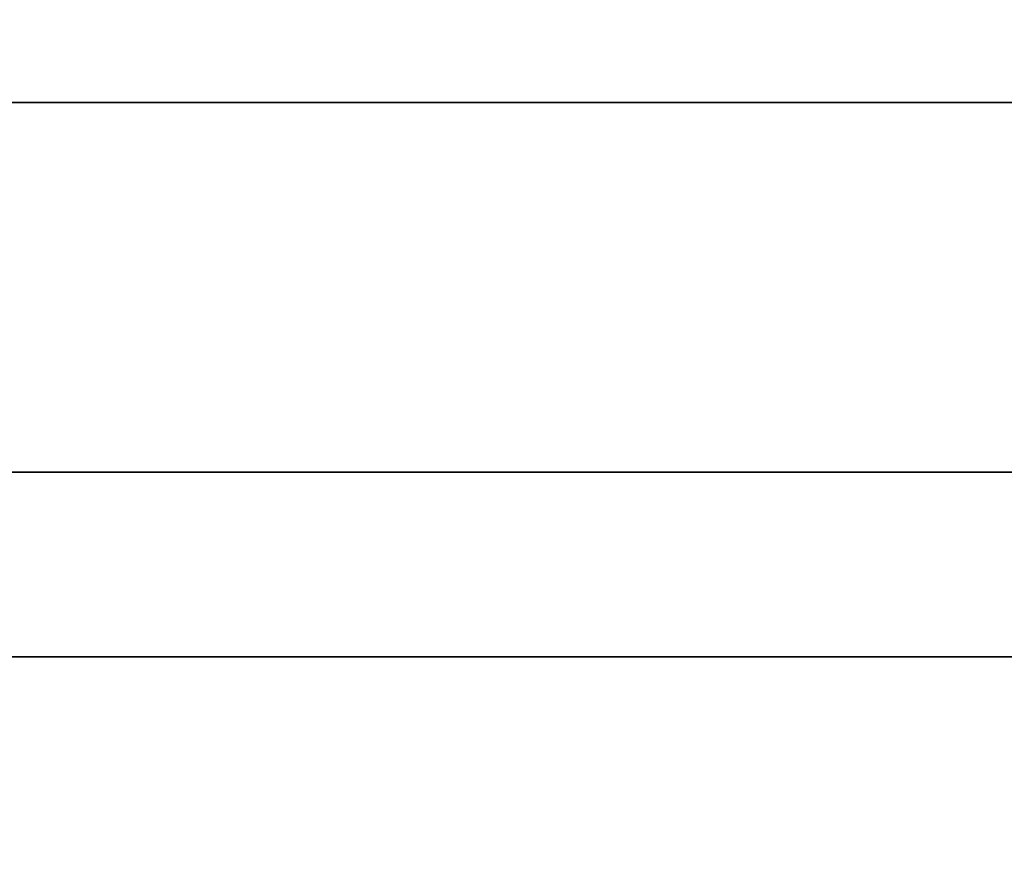
# Model space of a CAD drawing. Units: millimetres. Extents: x -242 to 153, y -849 to -454.
# Drawn here: x -129 to -127, y -458 to -456 of the extents above; entities that cross this region are included whole.
import ezdxf

# ---------------------------------------------------------------- set-up
doc = ezdxf.new("R2010")
doc.units = ezdxf.units.MM
doc.header["$MEASUREMENT"] = 0
doc.layers.get('0').update_dxf_attribs({"color": 8, "linetype": 'CONTINUOUS'})

# ---------------------------------------------------------------- blocks, each defined once
blk = doc.blocks.new('sgBrepBlock__283353552')
at = {"color": 0}
blk.add_polyline3d([(-105.7961, 392, 130.4878), (-107.306, 392, 133.5201), (-108.9997, 392, 136.4538), (-110.8709, 392, 139.2776), (-112.9123, 392, 141.9808), (-115.1162, 392, 144.5533), (-117.4743, 392, 146.9852), (-119.9777, 392, 149.2673), (-122.6168, 392, 151.3909), (-125.3816, 392, 153.3481), (-128.2617, 392, 155.1314), (-131.2461, 392, 156.734), (-134.3235, 392, 158.1498), (-137.4822, 392, 159.3735), (-140.7102, 392, 160.4004), (-143.9954, 392, 161.2267), (-147.3251, 392, 161.8491), (-150.6869, 392, 162.2654), (-154.068, 392, 162.4739), (-157.4554, 392, 162.4739)], dxfattribs=at)
for points in [[(-100.7617, 393.125, 107.5), (-100.866, 393.125, 110.8858), (-101.1786, 393.125, 114.2589), (-101.6982, 393.125, 117.6062), (-102.4229, 393.125, 120.9153), (-103.3499, 393.125, 124.1734), (-104.4757, 393.125, 127.3683), (-105.7961, 393.125, 130.4878), (-107.306, 393.125, 133.5201), (-108.9997, 393.125, 136.4538), (-110.8709, 393.125, 139.2776), (-112.9123, 393.125, 141.9808), (-115.1162, 393.125, 144.5533), (-117.4743, 393.125, 146.9852), (-119.9777, 393.125, 149.2673), (-122.6168, 393.125, 151.3909), (-125.3816, 393.125, 153.3481), (-128.2617, 393.125, 155.1314), (-131.2461, 393.125, 156.734), (-134.3235, 393.125, 158.1498), (-137.4822, 393.125, 159.3735), (-140.7102, 393.125, 160.4004), (-143.9954, 393.125, 161.2267), (-147.3251, 393.125, 161.8491), (-150.6869, 393.125, 162.2654), (-154.068, 393.125, 162.4739), (-157.4554, 393.125, 162.4739), (-160.8365, 393.125, 162.2654), (-164.1982, 393.125, 161.8491), (-167.528, 393.125, 161.2267), (-170.8132, 393.125, 160.4004), (-174.0412, 393.125, 159.3735), (-177.1999, 393.125, 158.1498), (-180.2773, 393.125, 156.734), (-183.2617, 393.125, 155.1314), (-186.1418, 393.125, 153.3481), (-188.9066, 393.125, 151.3909), (-191.5457, 393.125, 149.2673), (-194.0491, 393.125, 146.9852), (-196.4072, 393.125, 144.5533), (-198.6111, 393.125, 141.9808), (-200.6525, 393.125, 139.2776), (-202.5236, 393.125, 136.4538), (-204.2174, 393.125, 133.5201), (-205.7273, 393.125, 130.4878), (-207.0477, 393.125, 127.3683), (-208.1735, 393.125, 124.1734), (-209.1005, 393.125, 120.9153), (-209.8252, 393.125, 117.6062), (-210.3448, 393.125, 114.2589), (-210.7617, 393.125, 107.5)], [(-100.7617, 392.375, 107.5), (-100.866, 392.375, 110.8858), (-101.1786, 392.375, 114.2589), (-101.6982, 392.375, 117.6062), (-102.4229, 392.375, 120.9153), (-103.3499, 392.375, 124.1734), (-104.4757, 392.375, 127.3683), (-105.7961, 392.375, 130.4878), (-107.306, 392.375, 133.5201), (-108.9997, 392.375, 136.4538), (-110.8709, 392.375, 139.2776), (-112.9123, 392.375, 141.9808), (-115.1162, 392.375, 144.5533), (-117.4743, 392.375, 146.9852), (-119.9777, 392.375, 149.2673), (-122.6168, 392.375, 151.3909), (-125.3816, 392.375, 153.3481), (-128.2617, 392.375, 155.1314), (-131.2461, 392.375, 156.734), (-134.3235, 392.375, 158.1498), (-137.4822, 392.375, 159.3735), (-140.7102, 392.375, 160.4004), (-143.9954, 392.375, 161.2267), (-147.3251, 392.375, 161.8491), (-150.6869, 392.375, 162.2654), (-154.068, 392.375, 162.4739), (-157.4554, 392.375, 162.4739), (-160.8365, 392.375, 162.2654), (-164.1982, 392.375, 161.8491), (-167.528, 392.375, 161.2267), (-170.8132, 392.375, 160.4004), (-174.0412, 392.375, 159.3735), (-177.1999, 392.375, 158.1498), (-180.2773, 392.375, 156.734), (-183.2617, 392.375, 155.1314), (-186.1418, 392.375, 153.3481), (-188.9066, 392.375, 151.3909), (-191.5457, 392.375, 149.2673), (-194.0491, 392.375, 146.9852), (-196.4072, 392.375, 144.5533), (-198.6111, 392.375, 141.9808), (-200.6525, 392.375, 139.2776), (-202.5236, 392.375, 136.4538), (-204.2174, 392.375, 133.5201), (-205.7273, 392.375, 130.4878), (-207.0477, 392.375, 127.3683), (-208.1735, 392.375, 124.1734), (-209.1005, 392.375, 120.9153), (-209.8252, 392.375, 117.6062), (-210.3448, 392.375, 114.2589), (-210.7617, 392.375, 107.5)]]:
    blk.add_spline(points, degree=3, dxfattribs=at)
at = {"color": 0, "invisible_edges": 15}
for points in [[(-122.6168, 392, 151.3909), (-122.6168, 395, 151.3909), (-131.2461, 395, 156.734)], [(-131.2461, 392, 156.734), (-122.6168, 392, 151.3909), (-131.2461, 395, 156.734)], [(-115.1162, 392, 144.5533), (-115.1162, 395, 144.5533), (-122.6168, 395, 151.3909)], [(-122.6168, 392, 151.3909), (-115.1162, 392, 144.5533), (-122.6168, 395, 151.3909)]]:
    blk.add_3dface(points, dxfattribs=at)
blk = doc.blocks.new('sgBrepBlock__283353904')
at = {"color": 0}
blk.add_polyline3d([(-103.7122, 392, 168.2524), (-107.5509, 392, 171.3414), (-111.5725, 392, 174.1882), (-115.7617, 392, 176.782), (-120.1026, 392, 179.1131), (-124.5788, 392, 181.1724), (-129.1733, 392, 182.9524), (-133.8687, 392, 184.4461), (-138.647, 392, 185.6479), (-143.4904, 392, 186.5532), (-148.3802, 392, 187.1587), (-153.2981, 392, 187.4621), (-158.2253, 392, 187.4621)], dxfattribs=at)
at = {"color": 0, "invisible_edges": 15}
for points in [[(-133.8687, 381, 184.4461), (-120.1026, 392, 179.1131), (-133.8687, 392, 184.4461)], [(-133.8687, 381, 184.4461), (-120.1026, 381, 179.1131), (-120.1026, 392, 179.1131)]]:
    blk.add_3dface(points, dxfattribs=at)
blk = doc.blocks.new('sgBrepBlock__283365696')
at = {"color": 0}
for points in [[(-103.7122, 392, 168.2524), (-107.5509, 392, 171.3414), (-111.5725, 392, 174.1882), (-115.7617, 392, 176.782), (-120.1026, 392, 179.1131), (-124.5788, 392, 181.1724), (-129.1733, 392, 182.9524), (-133.8687, 392, 184.4461), (-138.647, 392, 185.6479), (-143.4904, 392, 186.5532), (-148.3802, 392, 187.1587), (-153.2981, 392, 187.4621), (-158.2253, 392, 187.4621)], [(-158.2253, 392, 27.5379), (-153.2981, 392, 27.5379), (-148.3802, 392, 27.8413), (-143.4904, 392, 28.4468), (-138.647, 392, 29.3521), (-133.8687, 392, 30.5539), (-129.1733, 392, 32.0476), (-124.5788, 392, 33.8276), (-120.1026, 392, 35.8869), (-115.7617, 392, 38.218), (-111.5725, 392, 40.8118), (-107.5509, 392, 43.6586), (-103.7122, 392, 46.7476)], [(-105.7961, 392, 130.4878), (-107.306, 392, 133.5201), (-108.9997, 392, 136.4538), (-110.8709, 392, 139.2776), (-112.9123, 392, 141.9808), (-115.1162, 392, 144.5533), (-117.4743, 392, 146.9852), (-119.9777, 392, 149.2673), (-122.6168, 392, 151.3909), (-125.3816, 392, 153.3481), (-128.2617, 392, 155.1314), (-131.2461, 392, 156.734), (-134.3235, 392, 158.1498), (-137.4822, 392, 159.3735), (-140.7102, 392, 160.4004), (-143.9954, 392, 161.2267), (-147.3251, 392, 161.8491), (-150.6869, 392, 162.2654), (-154.068, 392, 162.4739), (-157.4554, 392, 162.4739)], [(-157.4554, 392, 52.5261), (-154.068, 392, 52.5261), (-150.6869, 392, 52.7346), (-147.3251, 392, 53.1509), (-143.9954, 392, 53.7733), (-140.7102, 392, 54.5996), (-137.4822, 392, 55.6265), (-134.3235, 392, 56.8502), (-131.2461, 392, 58.266), (-128.2617, 392, 59.8686), (-125.3816, 392, 61.6519), (-122.6168, 392, 63.6091), (-119.9777, 392, 65.7327), (-117.4743, 392, 68.0148), (-115.1162, 392, 70.4467), (-112.9123, 392, 73.0192), (-110.8709, 392, 75.7224), (-108.9997, 392, 78.5462), (-107.306, 392, 81.4799), (-105.7961, 392, 84.5122)]]:
    blk.add_polyline3d(points, dxfattribs=at)
at = {"color": 0, "invisible_edges": 15}
for points in [[(-120.1026, 392, 179.1131), (-133.8687, 392, 184.4461), (-131.2461, 392, 156.734)], [(-131.2461, 392, 58.266), (-133.8687, 392, 30.5539), (-120.1026, 392, 35.8869)], [(-116.3271, 392, 155.9906), (-131.2461, 392, 156.734), (-122.6168, 392, 151.3909)], [(-115.7513, 392, 157.147), (-131.2461, 392, 156.734), (-116.3271, 392, 155.9906)], [(-114.9728, 392, 158.1778), (-131.2461, 392, 156.734), (-115.7513, 392, 157.147)], [(-120.1026, 392, 179.1131), (-131.2461, 392, 156.734), (-114.9728, 392, 158.1778)], [(-114.9728, 392, 56.8222), (-131.2461, 392, 58.266), (-120.1026, 392, 35.8869)], [(-115.7513, 392, 57.853), (-131.2461, 392, 58.266), (-114.9728, 392, 56.8222)], [(-116.3271, 392, 59.0094), (-131.2461, 392, 58.266), (-115.7513, 392, 57.853)], [(-116.3271, 392, 59.0094), (-122.6168, 392, 63.6091), (-131.2461, 392, 58.266)], [(-115.7513, 392, 149.7769), (-122.6168, 392, 151.3909), (-115.1162, 392, 144.5533)], [(-116.3271, 392, 150.9332), (-122.6168, 392, 151.3909), (-115.7513, 392, 149.7769)], [(-116.6806, 392, 152.1757), (-122.6168, 392, 151.3909), (-116.3271, 392, 150.9332)], [(-116.7997, 392, 153.4619), (-122.6168, 392, 151.3909), (-116.6806, 392, 152.1757)], [(-116.6806, 392, 154.7482), (-122.6168, 392, 151.3909), (-116.7997, 392, 153.4619)], [(-116.3271, 392, 155.9906), (-122.6168, 392, 151.3909), (-116.6806, 392, 154.7482)], [(-116.6806, 392, 60.2518), (-122.6168, 392, 63.6091), (-116.3271, 392, 59.0094)], [(-116.7997, 392, 61.5381), (-122.6168, 392, 63.6091), (-116.6806, 392, 60.2518)], [(-116.6806, 392, 62.8243), (-122.6168, 392, 63.6091), (-116.7997, 392, 61.5381)], [(-116.3271, 392, 64.0668), (-122.6168, 392, 63.6091), (-116.6806, 392, 62.8243)], [(-115.7513, 392, 65.2231), (-122.6168, 392, 63.6091), (-116.3271, 392, 64.0668)], [(-115.1162, 392, 70.4467), (-122.6168, 392, 63.6091), (-115.7513, 392, 65.2231)]]:
    blk.add_3dface(points, dxfattribs=at)
blk = doc.blocks.new('sgBrepBlock__283367280')
at = {"color": 0}
blk.add_polyline3d([(-158.2253, 392, 27.5379), (-153.2981, 392, 27.5379), (-148.3802, 392, 27.8413), (-143.4904, 392, 28.4468), (-138.647, 392, 29.3521), (-133.8687, 392, 30.5539), (-129.1733, 392, 32.0476), (-124.5788, 392, 33.8276), (-120.1026, 392, 35.8869), (-115.7617, 392, 38.218), (-111.5725, 392, 40.8118), (-107.5509, 392, 43.6586), (-103.7122, 392, 46.7476)], dxfattribs=at)
at = {"color": 0, "invisible_edges": 15}
for points in [[(-133.8687, 381, 30.5539), (-133.8687, 392, 30.5539), (-120.1026, 392, 35.8869)], [(-120.1026, 381, 35.8869), (-133.8687, 381, 30.5539), (-120.1026, 392, 35.8869)]]:
    blk.add_3dface(points, dxfattribs=at)
blk = doc.blocks.new('sgBrepBlock__283367456')
at = {"color": 0}
blk.add_polyline3d([(-157.4554, 392, 52.5261), (-154.068, 392, 52.5261), (-150.6869, 392, 52.7346), (-147.3251, 392, 53.1509), (-143.9954, 392, 53.7733), (-140.7102, 392, 54.5996), (-137.4822, 392, 55.6265), (-134.3235, 392, 56.8502), (-131.2461, 392, 58.266), (-128.2617, 392, 59.8686), (-125.3816, 392, 61.6519), (-122.6168, 392, 63.6091), (-119.9777, 392, 65.7327), (-117.4743, 392, 68.0148), (-115.1162, 392, 70.4467), (-112.9123, 392, 73.0192), (-110.8709, 392, 75.7224), (-108.9997, 392, 78.5462), (-107.306, 392, 81.4799), (-105.7961, 392, 84.5122)], dxfattribs=at)
for points in [[(-210.7617, 393.125, 107.5), (-210.6574, 393.125, 104.1142), (-210.3448, 393.125, 100.7411), (-209.8252, 393.125, 97.3938), (-209.1005, 393.125, 94.0847), (-208.1735, 393.125, 90.8266), (-207.0477, 393.125, 87.6317), (-205.7273, 393.125, 84.5122), (-204.2174, 393.125, 81.4799), (-202.5236, 393.125, 78.5462), (-200.6525, 393.125, 75.7224), (-198.6111, 393.125, 73.0192), (-196.4072, 393.125, 70.4467), (-194.0491, 393.125, 68.0148), (-191.5457, 393.125, 65.7327), (-188.9066, 393.125, 63.6091), (-186.1418, 393.125, 61.6519), (-183.2617, 393.125, 59.8686), (-180.2773, 393.125, 58.266), (-177.1999, 393.125, 56.8502), (-174.0412, 393.125, 55.6265), (-170.8132, 393.125, 54.5996), (-167.528, 393.125, 53.7733), (-164.1982, 393.125, 53.1509), (-160.8365, 393.125, 52.7346), (-157.4554, 393.125, 52.5261), (-154.068, 393.125, 52.5261), (-150.6869, 393.125, 52.7346), (-147.3251, 393.125, 53.1509), (-143.9954, 393.125, 53.7733), (-140.7102, 393.125, 54.5996), (-137.4822, 393.125, 55.6265), (-134.3235, 393.125, 56.8502), (-131.2461, 393.125, 58.266), (-128.2617, 393.125, 59.8686), (-125.3816, 393.125, 61.6519), (-122.6168, 393.125, 63.6091), (-119.9777, 393.125, 65.7327), (-117.4743, 393.125, 68.0148), (-115.1162, 393.125, 70.4467), (-112.9123, 393.125, 73.0192), (-110.8709, 393.125, 75.7224), (-108.9997, 393.125, 78.5462), (-107.306, 393.125, 81.4799), (-105.7961, 393.125, 84.5122), (-104.4757, 393.125, 87.6317), (-103.3499, 393.125, 90.8266), (-102.4229, 393.125, 94.0847), (-101.6982, 393.125, 97.3938), (-101.1786, 393.125, 100.7411), (-100.7617, 393.125, 107.5)], [(-210.7617, 392.375, 107.5), (-210.6574, 392.375, 104.1142), (-210.3448, 392.375, 100.7411), (-209.8252, 392.375, 97.3938), (-209.1005, 392.375, 94.0847), (-208.1735, 392.375, 90.8266), (-207.0477, 392.375, 87.6317), (-205.7273, 392.375, 84.5122), (-204.2174, 392.375, 81.4799), (-202.5236, 392.375, 78.5462), (-200.6525, 392.375, 75.7224), (-198.6111, 392.375, 73.0192), (-196.4072, 392.375, 70.4467), (-194.0491, 392.375, 68.0148), (-191.5457, 392.375, 65.7327), (-188.9066, 392.375, 63.6091), (-186.1418, 392.375, 61.6519), (-183.2617, 392.375, 59.8686), (-180.2773, 392.375, 58.266), (-177.1999, 392.375, 56.8502), (-174.0412, 392.375, 55.6265), (-170.8132, 392.375, 54.5996), (-167.528, 392.375, 53.7733), (-164.1982, 392.375, 53.1509), (-160.8365, 392.375, 52.7346), (-157.4554, 392.375, 52.5261), (-154.068, 392.375, 52.5261), (-150.6869, 392.375, 52.7346), (-147.3251, 392.375, 53.1509), (-143.9954, 392.375, 53.7733), (-140.7102, 392.375, 54.5996), (-137.4822, 392.375, 55.6265), (-134.3235, 392.375, 56.8502), (-131.2461, 392.375, 58.266), (-128.2617, 392.375, 59.8686), (-125.3816, 392.375, 61.6519), (-122.6168, 392.375, 63.6091), (-119.9777, 392.375, 65.7327), (-117.4743, 392.375, 68.0148), (-115.1162, 392.375, 70.4467), (-112.9123, 392.375, 73.0192), (-110.8709, 392.375, 75.7224), (-108.9997, 392.375, 78.5462), (-107.306, 392.375, 81.4799), (-105.7961, 392.375, 84.5122), (-104.4757, 392.375, 87.6317), (-103.3499, 392.375, 90.8266), (-102.4229, 392.375, 94.0847), (-101.6982, 392.375, 97.3938), (-101.1786, 392.375, 100.7411), (-100.7617, 392.375, 107.5)]]:
    blk.add_spline(points, degree=3, dxfattribs=at)
at = {"color": 0, "invisible_edges": 15}
for points in [[(-131.2461, 392, 58.266), (-131.2461, 395, 58.266), (-122.6168, 395, 63.6091)], [(-122.6168, 392, 63.6091), (-131.2461, 392, 58.266), (-122.6168, 395, 63.6091)], [(-115.1162, 392, 70.4467), (-122.6168, 395, 63.6091), (-115.1162, 395, 70.4467)], [(-115.1162, 392, 70.4467), (-122.6168, 392, 63.6091), (-122.6168, 395, 63.6091)]]:
    blk.add_3dface(points, dxfattribs=at)
blk = doc.blocks.new('sgBrepBlock_bo_dn65_l+r_283357776')
at = {"color": 0}
for name in ['sgBrepBlock__283353552', 'sgBrepBlock__283367456', 'sgBrepBlock__283353904', 'sgBrepBlock__283365696', 'sgBrepBlock__283367280']:
    blk.add_blockref(name, (0, 0), dxfattribs=at)
blk = doc.blocks.new('sgBrepBlock__283371856')
at = {"color": 0}
blk.add_polyline3d([(-157.4554, 392, -52.5261), (-154.068, 392, -52.5261), (-150.6869, 392, -52.7346), (-147.3251, 392, -53.1509), (-143.9954, 392, -53.7733), (-140.7102, 392, -54.5996), (-137.4822, 392, -55.6265), (-134.3235, 392, -56.8502), (-131.2461, 392, -58.266), (-128.2617, 392, -59.8686), (-125.3816, 392, -61.6519), (-122.6168, 392, -63.6091), (-119.9777, 392, -65.7327), (-117.4743, 392, -68.0148), (-115.1162, 392, -70.4467), (-112.9123, 392, -73.0192), (-110.8709, 392, -75.7224), (-108.9997, 392, -78.5462), (-107.306, 392, -81.4799), (-105.7961, 392, -84.5122)], dxfattribs=at)
for points in [[(-100.7617, 393.125, -107.5), (-100.866, 393.125, -104.1142), (-101.1786, 393.125, -100.7411), (-101.6982, 393.125, -97.3938), (-102.4229, 393.125, -94.0847), (-103.3499, 393.125, -90.8266), (-104.4757, 393.125, -87.6317), (-105.7961, 393.125, -84.5122), (-107.306, 393.125, -81.4799), (-108.9997, 393.125, -78.5462), (-110.8709, 393.125, -75.7224), (-112.9123, 393.125, -73.0192), (-115.1162, 393.125, -70.4467), (-117.4743, 393.125, -68.0148), (-119.9777, 393.125, -65.7327), (-122.6168, 393.125, -63.6091), (-125.3816, 393.125, -61.6519), (-128.2617, 393.125, -59.8686), (-131.2461, 393.125, -58.266), (-134.3235, 393.125, -56.8502), (-137.4822, 393.125, -55.6265), (-140.7102, 393.125, -54.5996), (-143.9954, 393.125, -53.7733), (-147.3251, 393.125, -53.1509), (-150.6869, 393.125, -52.7346), (-154.068, 393.125, -52.5261), (-157.4554, 393.125, -52.5261), (-160.8365, 393.125, -52.7346), (-164.1982, 393.125, -53.1509), (-167.528, 393.125, -53.7733), (-170.8132, 393.125, -54.5996), (-174.0412, 393.125, -55.6265), (-177.1999, 393.125, -56.8502), (-180.2773, 393.125, -58.266), (-183.2617, 393.125, -59.8686), (-186.1418, 393.125, -61.6519), (-188.9066, 393.125, -63.6091), (-191.5457, 393.125, -65.7327), (-194.0491, 393.125, -68.0148), (-196.4072, 393.125, -70.4467), (-198.6111, 393.125, -73.0192), (-200.6525, 393.125, -75.7224), (-202.5236, 393.125, -78.5462), (-204.2174, 393.125, -81.4799), (-205.7273, 393.125, -84.5122), (-207.0477, 393.125, -87.6317), (-208.1735, 393.125, -90.8266), (-209.1005, 393.125, -94.0847), (-209.8252, 393.125, -97.3938), (-210.3448, 393.125, -100.7411), (-210.7617, 393.125, -107.5)], [(-100.7617, 392.375, -107.5), (-100.866, 392.375, -104.1142), (-101.1786, 392.375, -100.7411), (-101.6982, 392.375, -97.3938), (-102.4229, 392.375, -94.0847), (-103.3499, 392.375, -90.8266), (-104.4757, 392.375, -87.6317), (-105.7961, 392.375, -84.5122), (-107.306, 392.375, -81.4799), (-108.9997, 392.375, -78.5462), (-110.8709, 392.375, -75.7224), (-112.9123, 392.375, -73.0192), (-115.1162, 392.375, -70.4467), (-117.4743, 392.375, -68.0148), (-119.9777, 392.375, -65.7327), (-122.6168, 392.375, -63.6091), (-125.3816, 392.375, -61.6519), (-128.2617, 392.375, -59.8686), (-131.2461, 392.375, -58.266), (-134.3235, 392.375, -56.8502), (-137.4822, 392.375, -55.6265), (-140.7102, 392.375, -54.5996), (-143.9954, 392.375, -53.7733), (-147.3251, 392.375, -53.1509), (-150.6869, 392.375, -52.7346), (-154.068, 392.375, -52.5261), (-157.4554, 392.375, -52.5261), (-160.8365, 392.375, -52.7346), (-164.1982, 392.375, -53.1509), (-167.528, 392.375, -53.7733), (-170.8132, 392.375, -54.5996), (-174.0412, 392.375, -55.6265), (-177.1999, 392.375, -56.8502), (-180.2773, 392.375, -58.266), (-183.2617, 392.375, -59.8686), (-186.1418, 392.375, -61.6519), (-188.9066, 392.375, -63.6091), (-191.5457, 392.375, -65.7327), (-194.0491, 392.375, -68.0148), (-196.4072, 392.375, -70.4467), (-198.6111, 392.375, -73.0192), (-200.6525, 392.375, -75.7224), (-202.5236, 392.375, -78.5462), (-204.2174, 392.375, -81.4799), (-205.7273, 392.375, -84.5122), (-207.0477, 392.375, -87.6317), (-208.1735, 392.375, -90.8266), (-209.1005, 392.375, -94.0847), (-209.8252, 392.375, -97.3938), (-210.3448, 392.375, -100.7411), (-210.7617, 392.375, -107.5)]]:
    blk.add_spline(points, degree=3, dxfattribs=at)
at = {"color": 0, "invisible_edges": 15}
for points in [[(-122.6168, 392, -63.6091), (-122.6168, 395, -63.6091), (-131.2461, 395, -58.266)], [(-131.2461, 392, -58.266), (-122.6168, 392, -63.6091), (-131.2461, 395, -58.266)], [(-115.1162, 392, -70.4467), (-115.1162, 395, -70.4467), (-122.6168, 395, -63.6091)], [(-122.6168, 392, -63.6091), (-115.1162, 392, -70.4467), (-122.6168, 395, -63.6091)]]:
    blk.add_3dface(points, dxfattribs=at)
blk = doc.blocks.new('sgBrepBlock__283372032')
at = {"color": 0}
blk.add_polyline3d([(-158.2253, 392, -27.5379), (-153.2981, 392, -27.5379), (-148.3802, 392, -27.8413), (-143.4904, 392, -28.4468), (-138.647, 392, -29.3521), (-133.8687, 392, -30.5539), (-129.1733, 392, -32.0476), (-124.5788, 392, -33.8276), (-120.1026, 392, -35.8869), (-115.7617, 392, -38.218), (-111.5725, 392, -40.8118), (-107.5509, 392, -43.6586), (-103.7122, 392, -46.7476)], dxfattribs=at)
at = {"color": 0, "invisible_edges": 15}
for points in [[(-133.8687, 381, -30.5539), (-120.1026, 392, -35.8869), (-133.8687, 392, -30.5539)], [(-133.8687, 381, -30.5539), (-120.1026, 381, -35.8869), (-120.1026, 392, -35.8869)]]:
    blk.add_3dface(points, dxfattribs=at)
blk = doc.blocks.new('sgBrepBlock__283373264')
at = {"color": 0}
for points in [[(-103.7122, 392, -168.2524), (-107.5509, 392, -171.3414), (-111.5725, 392, -174.1882), (-115.7617, 392, -176.782), (-120.1026, 392, -179.1131), (-124.5788, 392, -181.1724), (-129.1733, 392, -182.9524), (-133.8687, 392, -184.4461), (-138.647, 392, -185.6479), (-143.4904, 392, -186.5532), (-148.3802, 392, -187.1587), (-153.2981, 392, -187.4621), (-158.2253, 392, -187.4621)], [(-158.2253, 392, -27.5379), (-153.2981, 392, -27.5379), (-148.3802, 392, -27.8413), (-143.4904, 392, -28.4468), (-138.647, 392, -29.3521), (-133.8687, 392, -30.5539), (-129.1733, 392, -32.0476), (-124.5788, 392, -33.8276), (-120.1026, 392, -35.8869), (-115.7617, 392, -38.218), (-111.5725, 392, -40.8118), (-107.5509, 392, -43.6586), (-103.7122, 392, -46.7476)], [(-105.7961, 392, -130.4878), (-107.306, 392, -133.5201), (-108.9997, 392, -136.4538), (-110.8709, 392, -139.2776), (-112.9123, 392, -141.9808), (-115.1162, 392, -144.5533), (-117.4743, 392, -146.9852), (-119.9777, 392, -149.2673), (-122.6168, 392, -151.3909), (-125.3816, 392, -153.3481), (-128.2617, 392, -155.1314), (-131.2461, 392, -156.734), (-134.3235, 392, -158.1498), (-137.4822, 392, -159.3735), (-140.7102, 392, -160.4004), (-143.9954, 392, -161.2267), (-147.3251, 392, -161.8491), (-150.6869, 392, -162.2654), (-154.068, 392, -162.4739), (-157.4554, 392, -162.4739)], [(-157.4554, 392, -52.5261), (-154.068, 392, -52.5261), (-150.6869, 392, -52.7346), (-147.3251, 392, -53.1509), (-143.9954, 392, -53.7733), (-140.7102, 392, -54.5996), (-137.4822, 392, -55.6265), (-134.3235, 392, -56.8502), (-131.2461, 392, -58.266), (-128.2617, 392, -59.8686), (-125.3816, 392, -61.6519), (-122.6168, 392, -63.6091), (-119.9777, 392, -65.7327), (-117.4743, 392, -68.0148), (-115.1162, 392, -70.4467), (-112.9123, 392, -73.0192), (-110.8709, 392, -75.7224), (-108.9997, 392, -78.5462), (-107.306, 392, -81.4799), (-105.7961, 392, -84.5122)]]:
    blk.add_polyline3d(points, dxfattribs=at)
at = {"color": 0, "invisible_edges": 15}
for points in [[(-120.1026, 392, -179.1131), (-140.7102, 392, -160.4004), (-133.8687, 392, -184.4461)], [(-131.2461, 392, -156.734), (-140.7102, 392, -160.4004), (-120.1026, 392, -179.1131)], [(-120.1026, 392, -35.8869), (-133.8687, 392, -30.5539), (-131.2461, 392, -58.266)], [(-116.3271, 392, -59.0094), (-131.2461, 392, -58.266), (-122.6168, 392, -63.6091)], [(-115.7513, 392, -57.853), (-131.2461, 392, -58.266), (-116.3271, 392, -59.0094)], [(-114.9728, 392, -56.8222), (-131.2461, 392, -58.266), (-115.7513, 392, -57.853)], [(-120.1026, 392, -35.8869), (-131.2461, 392, -58.266), (-114.9728, 392, -56.8222)], [(-114.9728, 392, -158.1778), (-131.2461, 392, -156.734), (-120.1026, 392, -179.1131)], [(-115.7513, 392, -157.147), (-131.2461, 392, -156.734), (-114.9728, 392, -158.1778)], [(-116.3271, 392, -155.9906), (-131.2461, 392, -156.734), (-115.7513, 392, -157.147)], [(-116.3271, 392, -155.9906), (-122.6168, 392, -151.3909), (-131.2461, 392, -156.734)], [(-115.7513, 392, -65.2231), (-122.6168, 392, -63.6091), (-115.1162, 392, -70.4467)], [(-116.3271, 392, -64.0668), (-122.6168, 392, -63.6091), (-115.7513, 392, -65.2231)], [(-116.6806, 392, -62.8243), (-122.6168, 392, -63.6091), (-116.3271, 392, -64.0668)], [(-116.7997, 392, -61.5381), (-122.6168, 392, -63.6091), (-116.6806, 392, -62.8243)], [(-116.6806, 392, -60.2518), (-122.6168, 392, -63.6091), (-116.7997, 392, -61.5381)], [(-116.3271, 392, -59.0094), (-122.6168, 392, -63.6091), (-116.6806, 392, -60.2518)], [(-116.6806, 392, -154.7482), (-122.6168, 392, -151.3909), (-116.3271, 392, -155.9906)], [(-116.7997, 392, -153.4619), (-122.6168, 392, -151.3909), (-116.6806, 392, -154.7482)], [(-116.6806, 392, -152.1757), (-122.6168, 392, -151.3909), (-116.7997, 392, -153.4619)], [(-116.3271, 392, -150.9332), (-122.6168, 392, -151.3909), (-116.6806, 392, -152.1757)], [(-115.7513, 392, -149.7769), (-122.6168, 392, -151.3909), (-116.3271, 392, -150.9332)], [(-115.1162, 392, -144.5533), (-122.6168, 392, -151.3909), (-115.7513, 392, -149.7769)]]:
    blk.add_3dface(points, dxfattribs=at)
blk = doc.blocks.new('sgBrepBlock__428426736')
at = {"color": 0}
blk.add_polyline3d([(-103.7122, 392, -168.2524), (-107.5509, 392, -171.3414), (-111.5725, 392, -174.1882), (-115.7617, 392, -176.782), (-120.1026, 392, -179.1131), (-124.5788, 392, -181.1724), (-129.1733, 392, -182.9524), (-133.8687, 392, -184.4461), (-138.647, 392, -185.6479), (-143.4904, 392, -186.5532), (-148.3802, 392, -187.1587), (-153.2981, 392, -187.4621), (-158.2253, 392, -187.4621)], dxfattribs=at)
at = {"color": 0, "invisible_edges": 15}
for points in [[(-120.1026, 381, -179.1131), (-133.8687, 392, -184.4461), (-120.1026, 392, -179.1131)], [(-120.1026, 381, -179.1131), (-133.8687, 381, -184.4461), (-133.8687, 392, -184.4461)]]:
    blk.add_3dface(points, dxfattribs=at)
blk = doc.blocks.new('sgBrepBlock__428426912')
at = {"color": 0}
blk.add_polyline3d([(-105.7961, 392, -130.4878), (-107.306, 392, -133.5201), (-108.9997, 392, -136.4538), (-110.8709, 392, -139.2776), (-112.9123, 392, -141.9808), (-115.1162, 392, -144.5533), (-117.4743, 392, -146.9852), (-119.9777, 392, -149.2673), (-122.6168, 392, -151.3909), (-125.3816, 392, -153.3481), (-128.2617, 392, -155.1314), (-131.2461, 392, -156.734), (-134.3235, 392, -158.1498), (-137.4822, 392, -159.3735), (-140.7102, 392, -160.4004), (-143.9954, 392, -161.2267), (-147.3251, 392, -161.8491), (-150.6869, 392, -162.2654), (-154.068, 392, -162.4739), (-157.4554, 392, -162.4739)], dxfattribs=at)
for points in [[(-210.7617, 393.125, -107.5), (-210.6574, 393.125, -110.8858), (-210.3448, 393.125, -114.2589), (-209.8252, 393.125, -117.6062), (-209.1005, 393.125, -120.9153), (-208.1735, 393.125, -124.1734), (-207.0477, 393.125, -127.3683), (-205.7273, 393.125, -130.4878), (-204.2174, 393.125, -133.5201), (-202.5236, 393.125, -136.4538), (-200.6525, 393.125, -139.2776), (-198.6111, 393.125, -141.9808), (-196.4072, 393.125, -144.5533), (-194.0491, 393.125, -146.9852), (-191.5457, 393.125, -149.2673), (-188.9066, 393.125, -151.3909), (-186.1418, 393.125, -153.3481), (-183.2617, 393.125, -155.1314), (-180.2773, 393.125, -156.734), (-177.1999, 393.125, -158.1498), (-174.0412, 393.125, -159.3735), (-170.8132, 393.125, -160.4004), (-167.528, 393.125, -161.2267), (-164.1982, 393.125, -161.8491), (-160.8365, 393.125, -162.2654), (-157.4554, 393.125, -162.4739), (-154.068, 393.125, -162.4739), (-150.6869, 393.125, -162.2654), (-147.3251, 393.125, -161.8491), (-143.9954, 393.125, -161.2267), (-140.7102, 393.125, -160.4004), (-137.4822, 393.125, -159.3735), (-134.3235, 393.125, -158.1498), (-131.2461, 393.125, -156.734), (-128.2617, 393.125, -155.1314), (-125.3816, 393.125, -153.3481), (-122.6168, 393.125, -151.3909), (-119.9777, 393.125, -149.2673), (-117.4743, 393.125, -146.9852), (-115.1162, 393.125, -144.5533), (-112.9123, 393.125, -141.9808), (-110.8709, 393.125, -139.2776), (-108.9997, 393.125, -136.4538), (-107.306, 393.125, -133.5201), (-105.7961, 393.125, -130.4878), (-104.4757, 393.125, -127.3683), (-103.3499, 393.125, -124.1734), (-102.4229, 393.125, -120.9153), (-101.6982, 393.125, -117.6062), (-101.1786, 393.125, -114.2589), (-100.7617, 393.125, -107.5)], [(-210.7617, 392.375, -107.5), (-210.6574, 392.375, -110.8858), (-210.3448, 392.375, -114.2589), (-209.8252, 392.375, -117.6062), (-209.1005, 392.375, -120.9153), (-208.1735, 392.375, -124.1734), (-207.0477, 392.375, -127.3683), (-205.7273, 392.375, -130.4878), (-204.2174, 392.375, -133.5201), (-202.5236, 392.375, -136.4538), (-200.6525, 392.375, -139.2776), (-198.6111, 392.375, -141.9808), (-196.4072, 392.375, -144.5533), (-194.0491, 392.375, -146.9852), (-191.5457, 392.375, -149.2673), (-188.9066, 392.375, -151.3909), (-186.1418, 392.375, -153.3481), (-183.2617, 392.375, -155.1314), (-180.2773, 392.375, -156.734), (-177.1999, 392.375, -158.1498), (-174.0412, 392.375, -159.3735), (-170.8132, 392.375, -160.4004), (-167.528, 392.375, -161.2267), (-164.1982, 392.375, -161.8491), (-160.8365, 392.375, -162.2654), (-157.4554, 392.375, -162.4739), (-154.068, 392.375, -162.4739), (-150.6869, 392.375, -162.2654), (-147.3251, 392.375, -161.8491), (-143.9954, 392.375, -161.2267), (-140.7102, 392.375, -160.4004), (-137.4822, 392.375, -159.3735), (-134.3235, 392.375, -158.1498), (-131.2461, 392.375, -156.734), (-128.2617, 392.375, -155.1314), (-125.3816, 392.375, -153.3481), (-122.6168, 392.375, -151.3909), (-119.9777, 392.375, -149.2673), (-117.4743, 392.375, -146.9852), (-115.1162, 392.375, -144.5533), (-112.9123, 392.375, -141.9808), (-110.8709, 392.375, -139.2776), (-108.9997, 392.375, -136.4538), (-107.306, 392.375, -133.5201), (-105.7961, 392.375, -130.4878), (-104.4757, 392.375, -127.3683), (-103.3499, 392.375, -124.1734), (-102.4229, 392.375, -120.9153), (-101.6982, 392.375, -117.6062), (-101.1786, 392.375, -114.2589), (-100.7617, 392.375, -107.5)]]:
    blk.add_spline(points, degree=3, dxfattribs=at)
at = {"color": 0, "invisible_edges": 15}
for points in [[(-122.6168, 392, -151.3909), (-131.2461, 395, -156.734), (-122.6168, 395, -151.3909)], [(-122.6168, 392, -151.3909), (-131.2461, 392, -156.734), (-131.2461, 395, -156.734)], [(-122.6168, 392, -151.3909), (-122.6168, 395, -151.3909), (-115.1162, 395, -144.5533)], [(-115.1162, 392, -144.5533), (-122.6168, 392, -151.3909), (-115.1162, 395, -144.5533)]]:
    blk.add_3dface(points, dxfattribs=at)
blk = doc.blocks.new('sgBrepBlock_bo_dn65_l+r_283369744')
at = {"color": 0}
for name in ['sgBrepBlock__283371856', 'sgBrepBlock__428426912', 'sgBrepBlock__283372032', 'sgBrepBlock__283373264', 'sgBrepBlock__428426736']:
    blk.add_blockref(name, (0, 0), dxfattribs=at)

msp = doc.modelspace()

# ---------------------------------------------------------------- block references
at = {"color": 0}
for name in ['sgBrepBlock_bo_dn65_l+r_283357776', 'sgBrepBlock_bo_dn65_l+r_283369744']:
    msp.add_blockref(name, (-6.7222, -849.2418), dxfattribs=at)

doc.saveas('drawing.dxf')
